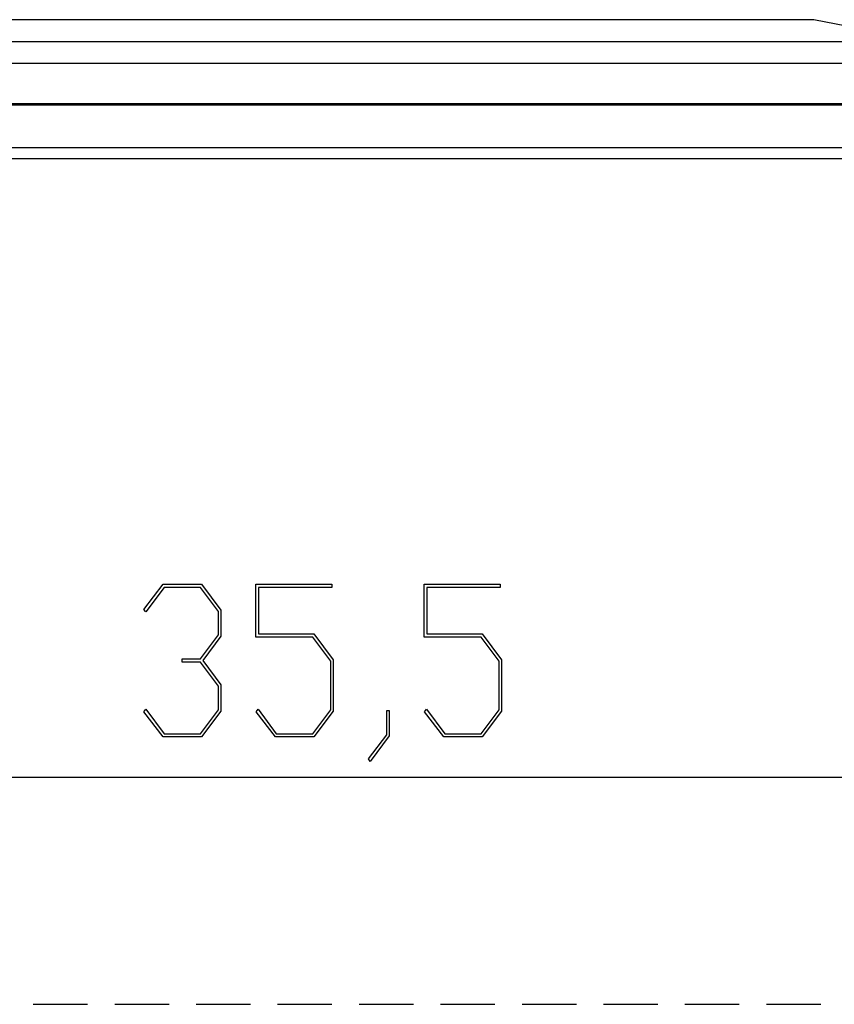
# Model space of a CAD drawing. Units: millimetres. Extents: x 0 to 841, y 0 to 594.
# Drawn here: x 124 to 153, y 433 to 467 of the extents above; entities that cross this region are included whole.
import ezdxf

# ---------------------------------------------------------------- set-up
doc = ezdxf.new("R2010")
doc.units = ezdxf.units.MM
doc.layers.add('LAYER_1', color=179, linetype='Continuous')
doc.layers.add('SLD-0', color=179, linetype='Continuous')

msp = doc.modelspace()

# ---------------------------------------------------------------- linework, layer by layer
at = {"layer": 'LAYER_1'}
for p, q in [((128.787, 446.627), (129.46, 447.517)), ((129.492, 447.403), (128.852, 446.542)), ((129.46, 447.517), (130.805, 447.517)), ((130.77, 447.403), (129.492, 447.403)), ((131.4, 446.563), (130.77, 447.403)), ((130.805, 447.517), (131.488, 446.606)), ((132.714, 445.652), (132.714, 447.517)), ((132.714, 447.517), (135.38, 447.517)), ((135.38, 447.403), (132.802, 447.403)), ((132.802, 447.403), (132.802, 445.769)), ((135.38, 447.517), (135.38, 447.403)), ((138.621, 445.652), (138.621, 447.517)), ((138.621, 447.517), (141.286, 447.517)), ((141.286, 447.403), (138.709, 447.403)), ((138.709, 447.403), (138.709, 445.769)), ((141.286, 447.517), (141.286, 447.403)), ((128.852, 446.542), (128.787, 446.627)), ((131.4, 445.734), (131.4, 446.563)), ((131.488, 446.606), (131.488, 445.688)), ((130.77, 444.894), (131.4, 445.734)), ((131.488, 445.688), (130.848, 444.837)), ((134.708, 445.652), (132.714, 445.652)), ((132.802, 445.769), (134.742, 445.769)), ((135.337, 444.816), (134.708, 445.652)), ((134.742, 445.769), (135.426, 444.858)), ((140.614, 445.652), (138.621, 445.652)), ((138.709, 445.769), (140.649, 445.769)), ((141.244, 444.816), (140.614, 445.652)), ((140.649, 445.769), (141.332, 444.858)), ((130.132, 444.776), (130.132, 444.894)), ((130.132, 444.894), (130.77, 444.894)), ((130.77, 444.776), (130.132, 444.776)), ((131.4, 443.94), (130.77, 444.776)), ((130.848, 444.837), (131.488, 443.983)), ((135.337, 443.107), (135.337, 444.816)), ((135.426, 444.858), (135.426, 443.064)), ((141.244, 443.107), (141.244, 444.816)), ((141.332, 444.858), (141.332, 443.064)), ((131.4, 443.107), (131.4, 443.94)), ((131.488, 443.983), (131.488, 443.064)), ((128.787, 443.043), (128.852, 443.129)), ((129.46, 442.157), (128.787, 443.043)), ((128.852, 443.129), (129.492, 442.271)), ((130.77, 442.271), (131.4, 443.107)), ((131.488, 443.064), (130.805, 442.157)), ((132.725, 443.043), (132.789, 443.129)), ((133.397, 442.157), (132.725, 443.043)), ((132.789, 443.129), (133.429, 442.271)), ((134.708, 442.271), (135.337, 443.107)), ((135.426, 443.064), (134.742, 442.157)), ((137.308, 442.235), (137.308, 443.086)), ((137.308, 443.086), (137.394, 443.086)), ((137.394, 443.086), (137.394, 442.193)), ((138.631, 443.043), (138.695, 443.129)), ((139.304, 442.157), (138.631, 443.043)), ((138.695, 443.129), (139.336, 442.271)), ((140.614, 442.271), (141.244, 443.107)), ((141.332, 443.064), (140.649, 442.157)), ((130.805, 442.157), (129.46, 442.157)), ((129.492, 442.271), (130.77, 442.271)), ((134.742, 442.157), (133.397, 442.157)), ((133.429, 442.271), (134.708, 442.271)), ((136.662, 441.385), (137.308, 442.235)), ((137.394, 442.193), (136.727, 441.296)), ((140.649, 442.157), (139.304, 442.157)), ((139.336, 442.271), (140.614, 442.271)), ((136.727, 441.296), (136.662, 441.385)), ((110.629, 440.75), (163.945, 440.75)), ((124.905, 432.777), (126.81, 432.777)), ((127.762, 432.777), (129.667, 432.777)), ((130.62, 432.777), (132.525, 432.777)), ((133.477, 432.777), (135.382, 432.777)), ((136.335, 432.777), (138.24, 432.777)), ((139.192, 432.777), (141.097, 432.777)), ((142.05, 432.777), (143.955, 432.777)), ((144.907, 432.777), (146.812, 432.777)), ((147.765, 432.777), (149.67, 432.777)), ((150.622, 432.777), (152.527, 432.777))]:
    msp.add_line(p, q, dxfattribs=at)
at = {"layer": 'SLD-0'}
for p, q in [((152.287, 467.319), (122.287, 467.319)), ((154.649, 466.848), (152.287, 467.319)), ((71.321, 466.559), (192.637, 466.559)), ((192.637, 465.783), (71.321, 465.783)), ((192.787, 464.366), (81.787, 464.366)), ((192.787, 464.319), (81.787, 464.319)), ((192.787, 462.819), (81.787, 462.819)), ((192.787, 462.442), (81.787, 462.442))]:
    msp.add_line(p, q, dxfattribs=at)

doc.saveas('drawing.dxf')
